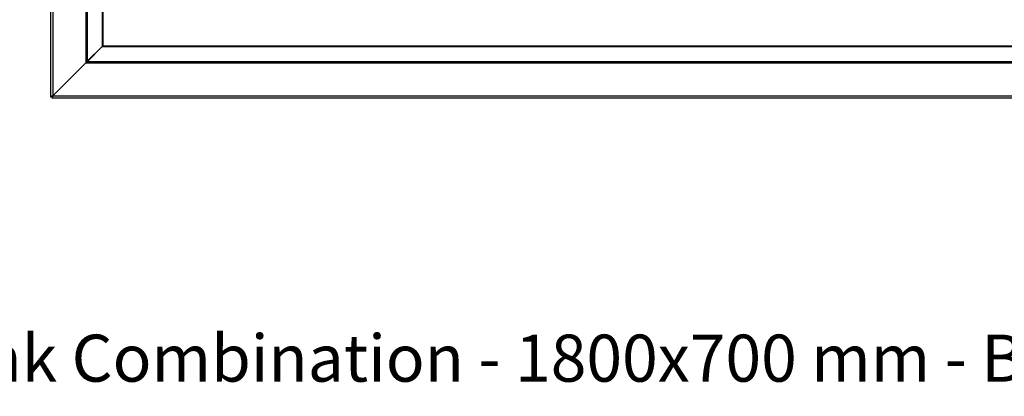
# Model space of a CAD drawing. Extents: x -1982 to 1490, y -1927 to 845.
# Drawn here: x -768 to 337, y -1927 to -1503 of the extents above; entities that cross this region are included whole.
import ezdxf

# ---------------------------------------------------------------- set-up
doc = ezdxf.new("R2010")
doc.units = 0
doc.linetypes.add('SLD-SOLID', pattern=[0])
doc.layers.get('0').update_dxf_attribs({"linetype": 'CONTINUOUS'})
doc.layers.add('BOX', color=5, linetype='SLD-SOLID')
doc.styles.add('SLDTEXTSTYLE0', font='arial.ttf', dxfattribs={"width": 0.948})

msp = doc.modelspace()

# ---------------------------------------------------------------- linework, layer by layer
at = {"color": 7, "linetype": 'SLD-SOLID'}
for p, q in [((-733.8, -912.1), (-733.8, -1590.2)), ((-731.4, -912.1), (-731.4, -1589)), ((-694.3, -912.1), (-694.3, -1551.9)), ((-692.6, -912.1), (-692.6, -1550.2)), ((-676, -912.7), (-676, -1533.6)), ((-675.1, -912.7), (-675.1, -1532.8)), ((-676, -1533.6), (-692.6, -1550.2)), ((-692.5, -1550.3), (-675.9, -1533.7)), ((-675.9, -1533.7), (1008.3, -1533.7)), ((-675.1, -1532.8), (1007.5, -1532.8)), ((-731.4, -1589), (-694.3, -1551.9)), ((-694.2, -1552), (-731.3, -1589.1)), ((-694.2, -1552), (1026.6, -1552)), ((-692.5, -1550.3), (1024.9, -1550.3)), ((-732.6, -1590.2), (-733.8, -1590.2)), ((-732.5, -1590.3), (-732.5, -1591.5)), ((-732.5, -1591.5), (1064.9, -1591.5)), ((-731.3, -1589.1), (1063.7, -1589.1))]:
    msp.add_line(p, q, dxfattribs=at)
at = {"color": 7, "linetype": 'SLD-SOLID', "flags": 128}
for points in [[(-708.4, -1566.2), (-708.4, -1566.1), (-708.5, -1566.1)], [(-708, -1565.8), (-708.1, -1565.8), (-708.1, -1565.7)]]:
    msp.add_lwpolyline(points, dxfattribs=at)
at = {"color": 7, "linetype": 'SLD-SOLID'}
for points, knots in [([(-676, -1533.6), (-675.8, -1533.5), (-675.7, -1533.3), (-675.3, -1533), (-675.2, -1532.9), (-675.1, -1532.8)], [0, 0, 0, 0, 0.497816, 0.746007, 1, 1, 1, 1]), ([(-675.1, -1532.8), (-675.2, -1533), (-675.5, -1533.3), (-675.8, -1533.5), (-675.9, -1533.7)], [0, 0, 0, 0, 0.500002, 1, 1, 1, 1]), ([(-694.3, -1551.9), (-694, -1551.6), (-693.3, -1551.1), (-692.8, -1550.5), (-692.6, -1550.2)], [0, 0, 0, 0, 0.499998, 1, 1, 1, 1]), ([(-692.5, -1550.3), (-692.8, -1550.5), (-693.4, -1551), (-693.9, -1551.7), (-694.2, -1552)], [0, 0, 0, 0, 0.500006, 1, 1, 1, 1]), ([(-733.8, -1590.2), (-733.8, -1590.2), (-733.7, -1590.1), (-733.5, -1590), (-733, -1589.8), (-732.2, -1589.4), (-731.7, -1589.2), (-731.4, -1589)], [0, 0, 0, 0, 0.156202, 0.297486, 0.535904, 0.73458, 1, 1, 1, 1]), ([(-732.6, -1590.2), (-732.6, -1590.2), (-732.6, -1590.1), (-732.5, -1590), (-732.3, -1589.9), (-732.1, -1589.8), (-731.8, -1589.4), (-731.5, -1589.2), (-731.4, -1589)], [0, 0, 0, 0, 0.139342, 0.267922, 0.387024, 0.49824, 0.707587, 1, 1, 1, 1]), ([(-731.3, -1589.1), (-731.4, -1589.3), (-731.6, -1589.6), (-731.9, -1590.3), (-732.1, -1590.9), (-732.4, -1591.4), (-732.5, -1591.5), (-732.5, -1591.5)], [0, 0, 0, 0, 0.155946, 0.302819, 0.568551, 0.800246, 1, 1, 1, 1]), ([(-731.3, -1589.1), (-731.5, -1589.3), (-731.8, -1589.6), (-732.1, -1590), (-732.4, -1590.2), (-732.5, -1590.3), (-732.5, -1590.3)], [0, 0, 0, 0, 0.322825, 0.594516, 0.818283, 1, 1, 1, 1])]:
    msp.add_open_spline(points, degree=3, knots=knots, dxfattribs=at)

# ---------------------------------------------------------------- texts
at = {"layer": 'BOX', "color": 150, "insert": (-1899.5, -1857.7), "char_height": 52.917, "attachment_point": 1, "style": 'SLDTEXTSTYLE0'}
msp.add_mtext('SMH0109 - Bedpan & Wash-up Sink Combination - 1800x700 mm - BP Bowl LHS w Flush Valve Gallows', dxfattribs=at)

doc.saveas('drawing.dxf')
